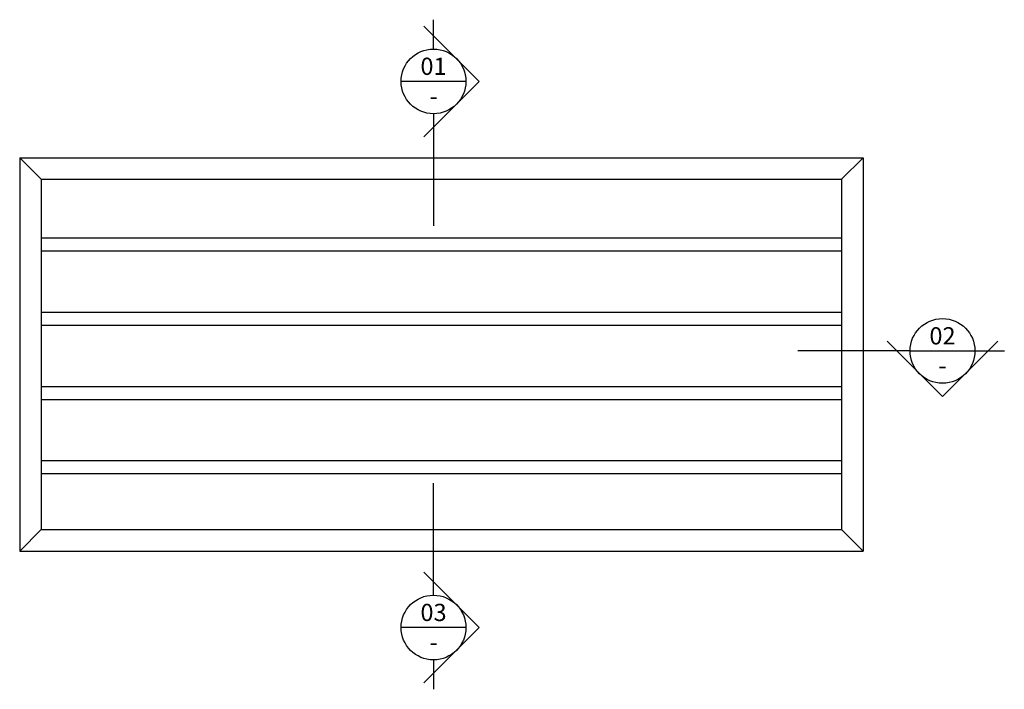
# Model space of a CAD drawing. Units: inches. Extents: x 6881 to 9361, y 7920 to 9917.
# Drawn here: x 8221 to 9361, y 8597 to 9373 of the extents above; entities that cross this region are included whole.
import ezdxf

# ---------------------------------------------------------------- set-up
doc = ezdxf.new("R2010")
doc.units = ezdxf.units.IN
doc.header["$MEASUREMENT"] = 0
doc.layers.add('Lines', color=7, linetype='Continuous')
doc.layers.add('Text', color=7, linetype='Continuous')
doc.styles.add('GENERATED_STYLE_6', font='ARIALNB.TTF')

msp = doc.modelspace()

# ---------------------------------------------------------------- linework, layer by layer
at = {"layer": 'Lines', "color": 1}
for p, q in [((8700.4, 9338.6), (8700.4, 9372.6)), ((8753.2, 9301.1), (8689.1, 9365.2)), ((8737.9, 9301.1), (8662.9, 9301.1)), ((8753.2, 9301.1), (8689.1, 9237)), ((8700.4, 9263.6), (8700.4, 9133.8)), ((8221.4, 9212.7), (9197.6, 9212.7)), ((8221.4, 9212.7), (8221.4, 8756.7)), ((8246.4, 9187.7), (8221.4, 9212.7)), ((9172.6, 9187.7), (9197.6, 9212.7)), ((9197.6, 9212.7), (9197.6, 8756.7)), ((8246.4, 9187.7), (9172.6, 9187.7)), ((8246.4, 9187.7), (8246.4, 8781.7)), ((9172.6, 9187.7), (9172.6, 8781.7)), ((8246.4, 9119.7), (9172.6, 9119.7)), ((8246.4, 9104.7), (9172.6, 9104.7)), ((8246.4, 9033.7), (9172.6, 9033.7)), ((8246.4, 9018.7), (9172.6, 9018.7)), ((9289.6, 8936), (9225.5, 9000.1)), ((9289.6, 8936), (9353.7, 9000.1)), ((9252.1, 8988.8), (9122.3, 8988.8)), ((9252.1, 8988.8), (9327.1, 8988.8)), ((9327.1, 8988.8), (9361.2, 8988.8)), ((8246.4, 8947.7), (9172.6, 8947.7)), ((8246.4, 8932.7), (9172.6, 8932.7)), ((8246.4, 8861.7), (9172.6, 8861.7)), ((8246.4, 8846.7), (9172.6, 8846.7)), ((8700.4, 8705.8), (8700.4, 8835.5)), ((8246.4, 8781.7), (8221.4, 8756.7)), ((8246.4, 8781.7), (9172.6, 8781.7)), ((9172.6, 8781.7), (9197.6, 8756.7)), ((8221.4, 8756.7), (9197.6, 8756.7)), ((8753.2, 8668.3), (8689.1, 8732.4)), ((8737.9, 8668.3), (8662.9, 8668.3)), ((8753.2, 8668.3), (8689.1, 8604.2)), ((8700.4, 8630.8), (8700.4, 8596.7))]:
    msp.add_line(p, q, dxfattribs=at)
for centre in [(8700.4, 9301.1), (9289.6, 8988.8), (8700.4, 8668.3)]:
    msp.add_circle(centre, 37.5, dxfattribs=at)

# ---------------------------------------------------------------- texts
at = {"layer": 'Text', "color": 9, "char_height": 20, "width": 143.91, "attachment_point": 5, "style": 'GENERATED_STYLE_6'}
for s, insert in [('\\A1;{\\fArial Narrow|b1|i0|c0|p34;\\C9;01}', (8700.4, 9318.6)), ('\\A1;{\\fArial Narrow|b1|i0|c0|p34;\\C9;-}', (8700.4, 9284.2)), ('\\A1;{\\fArial Narrow|b1|i0|c0|p34;\\C9;02}', (9289.6, 9006.3)), ('\\A1;{\\fArial Narrow|b1|i0|c0|p34;\\C9;-}', (9289.6, 8971.9)), ('\\A1;{\\fArial Narrow|b1|i0|c0|p34;\\C9;03}', (8700.4, 8685.8)), ('\\A1;{\\fArial Narrow|b1|i0|c0|p34;\\C9;-}', (8700.4, 8651.4))]:
    msp.add_mtext(s, dxfattribs=dict(at, insert=insert))

doc.saveas('drawing.dxf')
